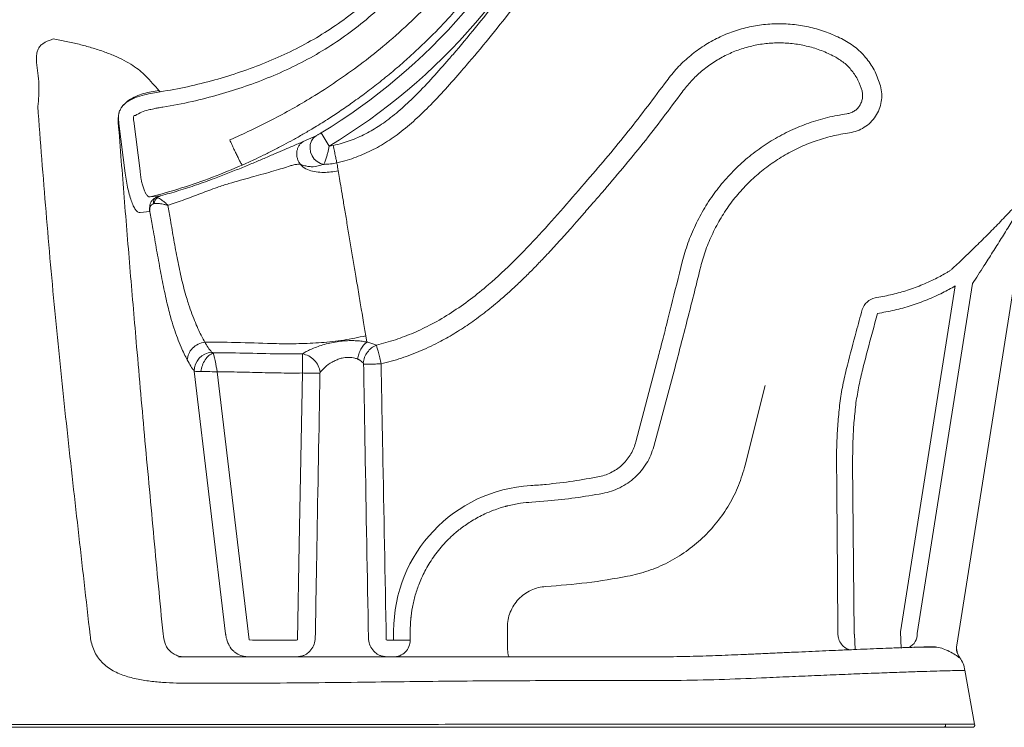
# Model space of a CAD drawing. Units: millimetres. Extents: x 0 to 297, y 0 to 210.
# Drawn here: x 238 to 270, y 31 to 53 of the extents above; entities that cross this region are included whole.
import ezdxf

# ---------------------------------------------------------------- set-up
doc = ezdxf.new("R2010")
doc.units = ezdxf.units.MM

msp = doc.modelspace()

# ---------------------------------------------------------------- linework, layer by layer
at = {"color": 7, "linetype": 'Continuous', "lineweight": 18}
for p, q in [((242.617, 51.001), (242.656, 50.958)), ((241.316, 49.979), (241.337, 49.951)), ((241.54, 48.357), (241.337, 49.951)), ((241.811, 50.022), (242.013, 48.428)), ((247.234, 49.367), (247.646, 49.555)), ((247.806, 49.646), (248.064, 49.219)), ((248.064, 49.219), (248.192, 49.242)), ((242.339, 47.595), (242.666, 47.629)), ((268.15, 33.253), (270.422, 47.597)), ((242.323, 47.131), (242.011, 47.1)), ((268.658, 44.825), (266.886, 33.632)), ((266.35, 33.683), (268.103, 44.748)), ((249.272, 42.951), (249.238, 43.153)), ((257.881, 39.766), (258.553, 42.311)), ((244.751, 33.616), (243.747, 42.022)), ((244.485, 41.996), (245.508, 33.422)), ((259.135, 42.152), (258.452, 39.612)), ((262.022, 41.564), (261.382, 39.018)), ((264.819, 39.103), (264.867, 33.624)), ((255.062, 37.871), (254.549, 37.833)), ((250.678, 34.096), (250.683, 34.146)), ((253.768, 33.398), (253.768, 33.825)), ((245.508, 33.422), (245.61, 33.42)), ((245.61, 33.42), (247.024, 33.42)), ((247.024, 33.42), (247.049, 33.424)), ((249.893, 33.424), (249.918, 33.42)), ((249.918, 33.42), (250.129, 33.42)), ((250.129, 33.42), (250.129, 33.709)), ((250.129, 33.42), (250.66, 33.42)), ((250.66, 33.709), (250.66, 33.42)), ((264.881, 33.611), (264.905, 33.115)), ((266.35, 33.683), (266.376, 33.154)), ((247.217, 32.912), (247.024, 32.878)), ((249.918, 32.878), (249.725, 32.912)), ((250.289, 32.878), (250.289, 32.878)), ((268.25, 32.853), (268.25, 32.853)), ((268.722, 30.724), (268.412, 32.458))]:
    msp.add_line(p, q, dxfattribs=at)
at = {"color": 7, "linetype": 'Continuous', "lineweight": 18, "flags": 128}
for points in [[(247.646, 49.555), (247.561, 49.483), (247.498, 49.388), (247.461, 49.276), (247.452, 49.154), (247.471, 49.031), (247.518, 48.913), (247.589, 48.809), (247.68, 48.726), (247.786, 48.668), (247.898, 48.639)], [(247.049, 33.424), (247.106, 36.476), (247.211, 41.964)], [(267.349, 33.204), (267.341, 33.204), (267.259, 33.201), (267.259, 33.201), (267.259, 33.201)]]:
    msp.add_lwpolyline(points, dxfattribs=at)
at = {"color": 7, "linetype": 'Continuous', "lineweight": 18}
for centre, radius, start, end in [((242.616, 47.429), 0.178, 134.7475, 195.0158), ((242.719, 47.359), 0.258, 124.2602, 173.5051), ((265.658, 43.819), 0.561, 102.4571, 161.849), ((244.367, 42.017), 0.62, 95.9828, 179.4845), ((254.791, 33.709), 4.662, 93.3569, 180), ((253.534, 55.134), 16.8, 273.3569, 275.0545), ((254.791, 33.709), 4.132, 171.877, 173.9269), ((266.408, 33.608), 0.478, 297.2094, 2.932), ((268.674, 33.174), 0.529, 171.0188, 217.1012), ((268.672, 33.17), 0.529, 171.0035, 216.9429)]:
    msp.add_arc(centre, radius, start, end, dxfattribs=at)
for major_axis, ratio in [((18.418, -4.848), 0.997195), ((18.9, -4.975), 0.997335)]:
    msp.add_ellipse((237.942, 65.908), major_axis=major_axis, ratio=ratio, start_param=5.513614, end_param=6.143805, dxfattribs=at)
for points, knots in [([(244.402, 51.338), (244.679, 51.421), (245.23, 51.586), (246.039, 51.888), (246.82, 52.233), (247.569, 52.628), (248.28, 53.076), (248.955, 53.578), (249.592, 54.132), (250.187, 54.732), (250.737, 55.368), (251.236, 56.038), (251.692, 56.736), (251.953, 57.22), (252.084, 57.464)], [0, 0, 0, 0, 0.0843517, 0.1680613, 0.251501, 0.3341019, 0.4162832, 0.4988189, 0.5822877, 0.6662363, 0.7495173, 0.8326048, 0.9159251, 1, 1, 1, 1]), ([(252.382, 57.177), (252.246, 56.928), (251.976, 56.435), (251.507, 55.724), (250.994, 55.041), (250.431, 54.387), (249.822, 53.767), (249.171, 53.191), (248.481, 52.669), (247.755, 52.203), (246.993, 51.793), (246.202, 51.436), (245.385, 51.125), (244.828, 50.956), (244.548, 50.871)], [0, 0, 0, 0, 0.084273, 0.166908, 0.250005, 0.333666, 0.418186, 0.502347, 0.585603, 0.668296, 0.750963, 0.833891, 0.916418, 1, 1, 1, 1]), ([(244.885, 49.419), (245.107, 49.519), (245.559, 49.724), (246.227, 50.056), (246.881, 50.409), (247.577, 50.818), (248.307, 51.288), (249.065, 51.83), (249.837, 52.441), (250.618, 53.13), (251.401, 53.908), (252.137, 54.735), (252.819, 55.599), (253.224, 56.201), (253.425, 56.501)], [0, 0, 0, 0, 0.063608, 0.129478, 0.19447, 0.257974, 0.341137, 0.423305, 0.504995, 0.602944, 0.701492, 0.800876, 0.901036, 1, 1, 1, 1]), ([(253.864, 55.831), (253.748, 55.66), (253.517, 55.318), (253.155, 54.826), (252.776, 54.34), (252.374, 53.856), (252.007, 53.443), (251.694, 53.108), (251.445, 52.852), (251.194, 52.602), (250.939, 52.358), (250.682, 52.12), (250.423, 51.888), (250.096, 51.607), (249.707, 51.287), (249.258, 50.94), (248.825, 50.625), (248.411, 50.339), (247.99, 50.063), (247.597, 49.819), (247.231, 49.604), (246.919, 49.428), (246.605, 49.257), (246.285, 49.091), (245.965, 48.932), (245.633, 48.773), (245.409, 48.672), (245.285, 48.616)], [0, 0, 0, 0, 0.056016, 0.111839, 0.165016, 0.22165, 0.280293, 0.312227, 0.343914, 0.375356, 0.406551, 0.437502, 0.468207, 0.498669, 0.551416, 0.601223, 0.648095, 0.692038, 0.733061, 0.77976, 0.812416, 0.843388, 0.872688, 0.904975, 0.936493, 0.964932, 1, 1, 1, 1]), ([(251.894, 52.002), (251.939, 52.054), (252.228, 52.388), (252.751, 53.013), (253.448, 53.889), (253.893, 54.488), (254.115, 54.787)], [0, 0, 0, 0, 0.057978, 0.371986, 0.685993, 1, 1, 1, 1]), ([(254.562, 54.461), (254.336, 54.157), (253.886, 53.551), (253.18, 52.664), (252.65, 52.031), (252.357, 51.692), (252.311, 51.64)], [0, 0, 0, 0, 0.314008, 0.628014, 0.942021, 1, 1, 1, 1]), ([(258.87, 51.312), (258.978, 51.451), (259.195, 51.727), (259.58, 52.089), (260.001, 52.407), (260.458, 52.671), (260.942, 52.88), (261.448, 53.03), (261.968, 53.119), (262.495, 53.147), (263.022, 53.112), (263.54, 53.014), (264.045, 52.86), (264.362, 52.708), (264.521, 52.633)], [0, 0, 0, 0, 0.083335, 0.166672, 0.250004, 0.333337, 0.416674, 0.499999, 0.583325, 0.666663, 0.749997, 0.833328, 0.916665, 1, 1, 1, 1]), ([(239.232, 52.651), (239.143, 52.619), (239.011, 52.572), (238.87, 52.481), (238.788, 52.397), (238.732, 52.296), (238.692, 52.135), (238.696, 51.896), (238.741, 51.567), (238.78, 51.204), (238.779, 50.837), (238.752, 50.605), (238.738, 50.493)], [0, 0, 0, 0, 0.118738, 0.177326, 0.235789, 0.295374, 0.357125, 0.487472, 0.622324, 0.754108, 0.880292, 1, 1, 1, 1]), ([(242.617, 51.001), (242.55, 51.077), (242.418, 51.228), (242.22, 51.445), (242.007, 51.638), (241.786, 51.803), (241.513, 51.964), (241.196, 52.114), (240.844, 52.252), (240.464, 52.375), (240.065, 52.481), (239.654, 52.576), (239.372, 52.626), (239.232, 52.651)], [0, 0, 0, 0, 0.125034, 0.250042, 0.33338, 0.416687, 0.499973, 0.583266, 0.666569, 0.749884, 0.833259, 0.916688, 1, 1, 1, 1]), ([(264.521, 52.633), (264.661, 52.548), (264.942, 52.38), (265.283, 52.024), (265.556, 51.613), (265.659, 51.303), (265.71, 51.147)], [0, 0, 0, 0, 0.249999, 0.499999, 0.75, 1, 1, 1, 1]), ([(264.238, 52.09), (264.101, 52.156), (263.828, 52.287), (263.392, 52.42), (262.945, 52.504), (262.491, 52.534), (262.037, 52.511), (261.589, 52.433), (261.154, 52.305), (260.736, 52.125), (260.342, 51.897), (259.978, 51.623), (259.645, 51.31), (259.458, 51.071), (259.364, 50.952)], [0, 0, 0, 0, 0.083486, 0.166416, 0.249975, 0.333452, 0.416295, 0.499683, 0.583077, 0.665944, 0.749462, 0.83295, 0.916681, 1, 1, 1, 1]), ([(248.192, 49.242), (248.291, 49.266), (248.562, 49.33), (248.991, 49.491), (249.467, 49.736), (249.939, 50.05), (250.402, 50.429), (250.891, 50.896), (251.387, 51.423), (251.725, 51.809), (251.894, 52.002)], [0, 0, 0, 0, 0.064446, 0.177707, 0.291467, 0.404945, 0.538779, 0.672707, 0.83633, 1, 1, 1, 1]), ([(265.119, 50.99), (265.081, 51.105), (265.005, 51.335), (264.803, 51.639), (264.55, 51.902), (264.342, 52.027), (264.238, 52.09)], [0, 0, 0, 0, 0.249904, 0.499922, 0.749596, 1, 1, 1, 1]), ([(252.311, 51.64), (252.138, 51.442), (251.792, 51.046), (251.279, 50.498), (250.765, 50.007), (250.264, 49.594), (249.744, 49.248), (249.212, 48.971), (248.728, 48.791), (248.424, 48.713), (248.312, 48.689), (248.312, 48.689)], [0, 0, 0, 0, 0.155789, 0.311536, 0.444355, 0.577087, 0.695368, 0.813953, 0.932032, 0.999999, 1, 1, 1, 1]), ([(242.656, 50.958), (242.95, 51.009), (243.537, 51.111), (244.114, 51.262), (244.402, 51.338)], [0, 0, 0, 0, 0.500836, 1, 1, 1, 1]), ([(256.338, 48.139), (256.777, 48.654), (257.654, 49.685), (258.465, 50.77), (258.87, 51.312)], [0, 0, 0, 0, 0.5, 1, 1, 1, 1]), ([(265.71, 51.147), (265.727, 51.064), (265.761, 50.898), (265.744, 50.643), (265.677, 50.397), (265.559, 50.171), (265.397, 49.975), (265.197, 49.817), (264.968, 49.701), (264.803, 49.667), (264.72, 49.651)], [0, 0, 0, 0, 0.124999, 0.249999, 0.375, 0.500006, 0.625, 0.749993, 0.875, 1, 1, 1, 1]), ([(241.464, 50.517), (241.489, 50.542), (241.531, 50.585), (241.596, 50.634), (241.649, 50.669), (241.735, 50.719), (241.9, 50.794), (242.141, 50.865), (242.407, 50.919), (242.575, 50.946), (242.656, 50.958)], [0, 0, 0, 0, 0.082111, 0.139103, 0.186848, 0.229378, 0.371064, 0.604041, 0.811238, 1, 1, 1, 1]), ([(241.465, 50.517), (241.471, 50.524), (241.527, 50.59), (241.66, 50.701), (241.879, 50.819), (242.121, 50.905), (242.369, 50.963), (242.535, 50.988), (242.617, 51.001)], [0, 0, 0, 0, 0.02155, 0.203388, 0.402879, 0.60832, 0.808431, 1, 1, 1, 1]), ([(244.548, 50.871), (244.259, 50.793), (243.664, 50.635), (243.059, 50.526), (242.747, 50.471)], [0, 0, 0, 0, 0.485963, 1, 1, 1, 1]), ([(264.634, 50.256), (264.675, 50.265), (264.756, 50.281), (264.868, 50.338), (264.966, 50.415), (265.045, 50.511), (265.103, 50.622), (265.135, 50.742), (265.144, 50.868), (265.128, 50.949), (265.119, 50.99)], [0, 0, 0, 0, 0.125188, 0.25025, 0.375115, 0.500065, 0.624751, 0.749841, 0.874918, 1, 1, 1, 1]), ([(238.738, 50.493), (238.824, 49.368), (238.996, 47.119), (239.296, 43.738), (239.648, 40.353), (240.031, 36.965), (240.286, 34.703), (240.414, 33.571)], [0, 0, 0, 0, 0.200001, 0.4, 0.599998, 0.8, 1, 1, 1, 1]), ([(241.333, 50.253), (241.334, 50.26), (241.337, 50.273), (241.342, 50.294), (241.357, 50.348), (241.384, 50.405), (241.426, 50.471), (241.449, 50.498), (241.465, 50.517)], [0, 0, 0, 0, 0.074234, 0.128438, 0.221569, 0.639737, 0.756967, 1, 1, 1, 1]), ([(242.747, 50.471), (242.692, 50.461), (242.621, 50.449), (242.546, 50.436), (242.502, 50.428), (242.444, 50.416), (242.365, 50.4), (242.234, 50.368), (242.061, 50.318), (241.93, 50.242), (241.867, 50.205)], [0, 0, 0, 0, 0.181639, 0.232495, 0.247933, 0.326022, 0.422689, 0.510648, 0.760972, 1, 1, 1, 1]), ([(241.316, 49.979), (241.314, 50.043), (241.311, 50.134), (241.328, 50.226), (241.333, 50.253)], [0, 0, 0, 0, 0.713139, 1, 1, 1, 1]), ([(241.337, 49.951), (241.333, 49.984), (241.324, 50.056), (241.32, 50.158), (241.329, 50.225), (241.333, 50.253)], [0, 0, 0, 0, 0.331072, 0.721244, 1, 1, 1, 1]), ([(241.823, 50.2), (241.821, 50.197), (241.815, 50.19), (241.808, 50.169), (241.8, 50.113), (241.806, 50.061), (241.811, 50.022)], [0, 0, 0, 0, 0.066346, 0.145709, 0.354015, 1, 1, 1, 1]), ([(241.867, 50.205), (241.865, 50.204), (241.862, 50.203), (241.857, 50.203), (241.85, 50.204), (241.843, 50.206), (241.835, 50.207), (241.829, 50.204), (241.825, 50.201), (241.824, 50.2)], [0, 0, 0, 0, 0.1137382, 0.215351, 0.3092647, 0.5566557, 0.7066553, 0.84517, 1, 1, 1, 1]), ([(259.364, 45.516), (259.421, 45.717), (259.534, 46.12), (259.778, 46.698), (260.075, 47.251), (260.425, 47.772), (260.824, 48.255), (261.268, 48.696), (261.754, 49.092), (262.276, 49.438), (262.83, 49.731), (263.412, 49.968), (264.014, 50.151), (264.427, 50.221), (264.634, 50.256)], [0, 0, 0, 0, 0.083498, 0.166613, 0.250167, 0.333547, 0.416501, 0.499842, 0.583117, 0.666016, 0.749353, 0.833063, 0.916337, 1, 1, 1, 1]), ([(242.748, 33.616), (242.699, 34.127), (242.601, 35.148), (242.456, 36.687), (242.313, 38.235), (242.172, 39.772), (242.035, 41.297), (241.912, 42.702), (241.8, 44.005), (241.699, 45.198), (241.601, 46.39), (241.505, 47.573), (241.41, 48.771), (241.348, 49.57), (241.316, 49.979)], [0, 0, 0, 0, 0.093369, 0.186694, 0.281308, 0.376428, 0.468097, 0.560494, 0.634005, 0.707052, 0.779494, 0.852937, 0.924688, 1, 1, 1, 1]), ([(247.646, 49.555), (247.648, 49.556), (247.656, 49.56), (247.67, 49.567), (247.692, 49.579), (247.734, 49.603), (247.776, 49.628), (247.806, 49.646)], [0, 0, 0, 0, 0.063386, 0.245301, 0.27733, 0.487143, 1, 1, 1, 1]), ([(264.72, 49.651), (264.533, 49.619), (264.161, 49.555), (263.618, 49.391), (263.093, 49.177), (262.592, 48.912), (262.119, 48.599), (261.679, 48.242), (261.277, 47.842), (260.916, 47.405), (260.599, 46.934), (260.332, 46.435), (260.111, 45.912), (260.009, 45.548), (259.957, 45.367)], [0, 0, 0, 0, 0.083333, 0.166669, 0.250002, 0.333335, 0.41667, 0.5, 0.58333, 0.666665, 0.749998, 0.83333, 0.916665, 1, 1, 1, 1]), ([(242.666, 47.629), (242.86, 47.684), (243.247, 47.793), (243.82, 47.981), (244.349, 48.17), (244.829, 48.353), (245.251, 48.522), (245.639, 48.684), (246.009, 48.841), (246.348, 48.988), (246.651, 49.119), (246.944, 49.244), (247.126, 49.321), (247.234, 49.367)], [0, 0, 0, 0, 0.098268, 0.196535, 0.294458, 0.370546, 0.446497, 0.522674, 0.598938, 0.688214, 0.778063, 0.867716, 1, 1, 1, 1]), ([(244.885, 49.419), (244.907, 49.37), (244.952, 49.269), (245.02, 49.121), (245.087, 48.979), (245.149, 48.853), (245.202, 48.749), (245.243, 48.674), (245.272, 48.628), (245.281, 48.62), (245.285, 48.616)], [0, 0, 0, 0, 0.117193, 0.240831, 0.369172, 0.5, 0.630828, 0.759169, 0.882807, 1, 1, 1, 1]), ([(248.064, 49.219), (248.05, 49.148), (248.028, 49.038), (247.987, 48.888), (247.945, 48.758), (247.913, 48.673), (247.901, 48.646), (247.898, 48.639)], [0, 0, 0, 0, 0.266293, 0.416326, 0.630291, 0.903084, 1, 1, 1, 1]), ([(248.192, 49.242), (248.206, 49.179), (248.233, 49.053), (248.27, 48.885), (248.298, 48.752), (248.307, 48.71), (248.312, 48.689)], [0, 0, 0, 0, 0.25, 0.5, 0.75, 1, 1, 1, 1]), ([(245.285, 48.616), (244.967, 48.482), (244.33, 48.213), (243.346, 47.871), (242.676, 47.687), (242.34, 47.595)], [0, 0, 0, 0, 0.3318346, 0.6651667, 1, 1, 1, 1]), ([(247.143, 48.639), (247.092, 48.64), (246.99, 48.642), (246.873, 48.608), (246.724, 48.556), (246.515, 48.492), (246.227, 48.408), (245.91, 48.319), (245.574, 48.225), (245.23, 48.131), (244.859, 48.027), (244.429, 47.885), (243.953, 47.705), (243.433, 47.507), (243.083, 47.387), (242.907, 47.327)], [0, 0, 0, 0, 0.0490818, 0.0985772, 0.1480993, 0.236539, 0.3251756, 0.4132917, 0.4850971, 0.5568257, 0.628537, 0.7003073, 0.7999214, 0.8999573, 1, 1, 1, 1]), ([(248.355, 48.432), (248.278, 48.419), (248.123, 48.392), (247.887, 48.377), (247.651, 48.391), (247.419, 48.437), (247.246, 48.531), (247.167, 48.614), (247.143, 48.639)], [0, 0, 0, 0, 0.1836553, 0.3672396, 0.5508067, 0.7340815, 0.9168988, 1, 1, 1, 1]), ([(247.216, 48.616), (247.216, 48.616), (247.199, 48.625), (247.174, 48.634), (247.151, 48.638), (247.143, 48.639), (247.143, 48.639)], [0, 0, 0, 0, 0.000046, 0.605813, 0.999954, 1, 1, 1, 1]), ([(247.491, 48.562), (247.491, 48.562), (247.441, 48.566), (247.348, 48.578), (247.26, 48.601), (247.216, 48.616), (247.216, 48.616)], [0, 0, 0, 0, 0.0000143, 0.4963527, 0.999986, 1, 1, 1, 1]), ([(247.764, 48.601), (247.764, 48.601), (247.704, 48.583), (247.615, 48.562), (247.514, 48.56), (247.491, 48.562), (247.491, 48.562)], [0, 0, 0, 0, 0.000013, 0.786427, 0.999987, 1, 1, 1, 1]), ([(247.898, 48.639), (247.853, 48.626), (247.808, 48.614), (247.764, 48.601), (247.764, 48.601)], [0, 0, 0, 0, 0.999977, 1, 1, 1, 1]), ([(248.312, 48.689), (248.244, 48.675), (248.107, 48.647), (247.968, 48.641), (247.898, 48.639)], [0, 0, 0, 0, 0.497393, 1, 1, 1, 1]), ([(248.355, 48.432), (248.342, 48.512), (248.325, 48.613), (248.314, 48.676), (248.312, 48.689)], [0, 0, 0, 0, 0.795598, 1, 1, 1, 1]), ([(242.011, 47.1), (241.99, 47.1), (241.949, 47.1), (241.882, 47.165), (241.813, 47.273), (241.745, 47.429), (241.681, 47.622), (241.624, 47.848), (241.575, 48.096), (241.551, 48.27), (241.54, 48.357)], [0, 0, 0, 0, 0.124772, 0.248848, 0.374335, 0.498874, 0.624543, 0.749558, 0.874724, 1, 1, 1, 1]), ([(242.013, 48.428), (242.017, 48.39), (242.025, 48.313), (242.042, 48.201), (242.066, 48.077), (242.099, 47.946), (242.142, 47.818), (242.189, 47.716), (242.239, 47.642), (242.29, 47.598), (242.322, 47.596), (242.339, 47.595)], [0, 0, 0, 0, 0.083649, 0.166499, 0.249853, 0.373645, 0.498211, 0.622383, 0.747656, 0.873296, 1, 1, 1, 1]), ([(248.918, 45.064), (248.891, 45.228), (248.836, 45.557), (248.751, 46.065), (248.666, 46.571), (248.598, 46.981), (248.546, 47.287), (248.499, 47.573), (248.446, 47.889), (248.394, 48.199), (248.368, 48.354), (248.355, 48.432)], [0, 0, 0, 0, 0.125046, 0.250069, 0.3750368, 0.4999602, 0.5625032, 0.6250297, 0.7499486, 0.874923, 1, 1, 1, 1]), ([(249.576, 42.853), (249.78, 42.908), (250.186, 43.016), (250.777, 43.245), (251.379, 43.533), (251.986, 43.891), (252.592, 44.318), (253.268, 44.867), (254.005, 45.555), (254.797, 46.386), (255.571, 47.254), (256.081, 47.843), (256.338, 48.139)], [0, 0, 0, 0, 0.0724, 0.14455, 0.217148, 0.30155, 0.386222, 0.471328, 0.600674, 0.732234, 0.865484, 1, 1, 1, 1]), ([(242.49, 47.556), (242.501, 47.562), (242.532, 47.582), (242.573, 47.6), (242.611, 47.613), (242.631, 47.619), (242.645, 47.623), (242.653, 47.625), (242.66, 47.627), (242.664, 47.628), (242.666, 47.629)], [0, 0, 0, 0, 0.197638, 0.582686, 0.724309, 0.829299, 0.900937, 0.945752, 0.96198, 1, 1, 1, 1]), ([(242.666, 47.629), (242.663, 47.628), (242.66, 47.627), (242.655, 47.626), (242.651, 47.625), (242.644, 47.622), (242.63, 47.618), (242.618, 47.613), (242.599, 47.603), (242.584, 47.591), (242.576, 47.577), (242.574, 47.573)], [0, 0, 0, 0, 0.048599, 0.056004, 0.085657, 0.109983, 0.207629, 0.379245, 0.442342, 0.816735, 1, 1, 1, 1]), ([(256.8, 47.737), (256.706, 47.629), (256.538, 47.436), (256.315, 47.18), (256.15, 46.991), (255.988, 46.805), (255.752, 46.538), (255.424, 46.171), (255.069, 45.785), (254.75, 45.451), (254.461, 45.156), (254.168, 44.87), (253.867, 44.589), (253.509, 44.271), (253.091, 43.927), (252.608, 43.57), (252.125, 43.253), (251.599, 42.951), (251.02, 42.674), (250.382, 42.428), (249.945, 42.313), (249.726, 42.255)], [0, 0, 0, 0, 0.04705, 0.08432, 0.111811, 0.129855, 0.165445, 0.229182, 0.291907, 0.338101, 0.381329, 0.427689, 0.473173, 0.516736, 0.585388, 0.651267, 0.714562, 0.775486, 0.851005, 0.925663, 1, 1, 1, 1]), ([(268.018, 45.308), (268.1, 45.385), (268.267, 45.541), (268.572, 45.833), (268.926, 46.176), (269.315, 46.566), (269.634, 46.894), (269.877, 47.152), (270.063, 47.352), (270.211, 47.514), (270.321, 47.633), (270.4, 47.715), (270.459, 47.769), (270.476, 47.772), (270.477, 47.762), (270.476, 47.759), (270.476, 47.758)], [0, 0, 0, 0, 0.093165, 0.188675, 0.323915, 0.462342, 0.598195, 0.668302, 0.738356, 0.818248, 0.857187, 0.897018, 0.946619, 0.987739, 0.995943, 1, 1, 1, 1]), ([(270.422, 47.597), (270.422, 47.598), (270.424, 47.607), (270.421, 47.613), (270.405, 47.6), (270.383, 47.57), (270.348, 47.518), (270.307, 47.454), (270.225, 47.32), (270.075, 47.072), (269.851, 46.705), (269.578, 46.266), (269.3, 45.826), (269.052, 45.438), (268.836, 45.101), (268.718, 44.917), (268.658, 44.825)], [0, 0, 0, 0, 0.003226, 0.025991, 0.041822, 0.07499, 0.083085, 0.11955, 0.156162, 0.235651, 0.378655, 0.521962, 0.664873, 0.807727, 0.903937, 1, 1, 1, 1]), ([(242.323, 47.131), (242.323, 47.131), (242.322, 47.132), (242.321, 47.138), (242.318, 47.161), (242.313, 47.244), (242.325, 47.352), (242.378, 47.465), (242.437, 47.523), (242.475, 47.547), (242.49, 47.556)], [0, 0, 0, 0, 0.000946, 0.007619, 0.034387, 0.142183, 0.511121, 0.717407, 0.889827, 1, 1, 1, 1]), ([(242.443, 47.383), (242.412, 47.365), (242.367, 47.34), (242.335, 47.273), (242.323, 47.226), (242.32, 47.189), (242.32, 47.169), (242.32, 47.156), (242.321, 47.148), (242.321, 47.142), (242.322, 47.138), (242.322, 47.135), (242.322, 47.133), (242.322, 47.132), (242.323, 47.131), (242.323, 47.131), (242.323, 47.131)], [0, 0, 0, 0, 0.383021, 0.566959, 0.762675, 0.854792, 0.906045, 0.936976, 0.956759, 0.969947, 0.983139, 0.989732, 0.995578, 0.99852, 0.999996, 1, 1, 1, 1]), ([(242.463, 47.389), (242.461, 47.388), (242.455, 47.388), (242.448, 47.385), (242.443, 47.383)], [0, 0, 0, 0, 0.235882, 1, 1, 1, 1]), ([(242.907, 47.327), (242.907, 47.327), (242.906, 47.328), (242.903, 47.328), (242.897, 47.33), (242.886, 47.333), (242.861, 47.34), (242.827, 47.348), (242.747, 47.367), (242.616, 47.391), (242.517, 47.389), (242.463, 47.389)], [0, 0, 0, 0, 0.002821, 0.008109, 0.017382, 0.037264, 0.079976, 0.172671, 0.247676, 0.589053, 1, 1, 1, 1]), ([(242.49, 47.556), (242.51, 47.563), (242.537, 47.573), (242.567, 47.573), (242.574, 47.573)], [0, 0, 0, 0, 0.759084, 1, 1, 1, 1]), ([(242.574, 47.573), (242.614, 47.553), (242.682, 47.519), (242.781, 47.441), (242.84, 47.389), (242.871, 47.361), (242.888, 47.346), (242.897, 47.337), (242.901, 47.333), (242.904, 47.33), (242.905, 47.329), (242.906, 47.328), (242.907, 47.328), (242.907, 47.327), (242.907, 47.327)], [0, 0, 0, 0, 0.4134474, 0.6985161, 0.838198, 0.9121872, 0.9521859, 0.9739385, 0.9857902, 0.9922514, 0.9957745, 0.9968461, 0.997411, 1, 1, 1, 1]), ([(242.907, 47.327), (242.933, 47.172), (242.993, 46.806), (243.094, 46.221), (243.209, 45.583), (243.34, 44.959), (243.462, 44.485), (243.579, 44.12), (243.675, 43.848), (243.784, 43.57), (243.92, 43.256), (244.021, 43.071), (244.085, 42.953)], [0, 0, 0, 0, 0.092312, 0.217776, 0.343609, 0.468631, 0.592985, 0.641767, 0.716862, 0.792251, 0.867474, 1, 1, 1, 1]), ([(243.525, 42.38), (243.492, 42.444), (243.424, 42.573), (243.317, 42.805), (243.206, 43.08), (243.093, 43.406), (242.996, 43.727), (242.889, 44.137), (242.775, 44.648), (242.648, 45.308), (242.529, 45.98), (242.424, 46.594), (242.353, 46.973), (242.323, 47.131)], [0, 0, 0, 0, 0.067458, 0.134897, 0.215013, 0.295314, 0.375305, 0.428157, 0.548652, 0.669739, 0.791546, 0.913029, 1, 1, 1, 1]), ([(258.553, 42.311), (258.572, 42.383), (258.613, 42.541), (258.679, 42.796), (258.754, 43.088), (258.838, 43.418), (258.925, 43.761), (259.101, 44.464), (259.246, 45.045), (259.364, 45.516)], [0, 0, 0, 0, 0.068074, 0.147742, 0.239005, 0.341865, 0.456321, 0.560008, 1, 1, 1, 1]), ([(249.238, 43.153), (249.225, 43.228), (249.2, 43.379), (249.155, 43.647), (249.109, 43.926), (249.061, 44.21), (249.015, 44.483), (248.968, 44.768), (248.935, 44.965), (248.918, 45.064)], [0, 0, 0, 0, 0.166699, 0.333345, 0.499957, 0.624948, 0.749956, 0.87497, 1, 1, 1, 1]), ([(259.957, 45.367), (259.824, 44.831), (259.556, 43.758), (259.276, 42.688), (259.135, 42.152)], [0, 0, 0, 0, 0.498748, 1, 1, 1, 1]), ([(265.537, 44.367), (265.702, 44.396), (266.033, 44.454), (266.524, 44.59), (267.006, 44.763), (267.451, 44.961), (267.725, 45.114), (267.849, 45.183)], [0, 0, 0, 0, 0.204308, 0.408618, 0.617972, 0.827325, 1, 1, 1, 1]), ([(267.849, 45.183), (267.878, 45.202), (267.941, 45.24), (267.992, 45.285), (268.018, 45.308)], [0, 0, 0, 0, 0.470807, 1, 1, 1, 1]), ([(268.103, 44.748), (267.969, 44.674), (267.677, 44.511), (267.207, 44.301), (266.692, 44.115), (266.16, 43.965), (265.795, 43.901), (265.613, 43.869)], [0, 0, 0, 0, 0.172719, 0.377021, 0.581322, 0.790662, 1, 1, 1, 1]), ([(264.421, 41.075), (264.421, 41.075), (264.445, 41.267), (264.514, 41.648), (264.691, 42.383), (264.903, 43.163), (265.061, 43.757), (265.125, 43.994)], [0, 0, 0, 0, 0.000002, 0.192998, 0.386182, 0.754919, 1, 1, 1, 1]), ([(265.613, 43.869), (265.506, 43.473), (265.346, 42.881), (265.146, 42.11), (265.013, 41.556), (264.955, 41.194), (264.926, 41.013)], [0, 0, 0, 0, 0.419082, 0.625884, 0.81273, 1, 1, 1, 1]), ([(249.238, 43.153), (249.003, 43.104), (248.533, 43.005), (247.815, 42.929), (247.096, 42.896), (246.234, 42.9), (245.231, 42.945), (244.467, 42.95), (244.085, 42.953)], [0, 0, 0, 0, 0.139235, 0.27848, 0.417737, 0.557007, 0.778508, 1, 1, 1, 1]), ([(244.085, 42.953), (244.085, 42.953), (244.12, 42.892), (244.19, 42.774), (244.265, 42.68), (244.303, 42.634)], [0, 0, 0, 0, 0.000007, 0.498681, 1, 1, 1, 1]), ([(247.211, 42.575), (247.249, 42.599), (247.324, 42.646), (247.478, 42.721), (247.657, 42.795), (247.861, 42.864), (248.084, 42.922), (248.313, 42.966), (248.539, 42.993), (248.75, 43.003), (248.946, 42.997), (249.121, 42.98), (249.223, 42.961), (249.272, 42.951)], [0, 0, 0, 0, 0.0939835, 0.1880253, 0.2852458, 0.3824392, 0.4805021, 0.5785243, 0.6685141, 0.7584819, 0.8408108, 0.9231535, 1, 1, 1, 1]), ([(249.272, 42.951), (249.272, 42.951), (249.291, 42.947), (249.36, 42.931), (249.471, 42.899), (249.541, 42.869), (249.576, 42.853)], [0, 0, 0, 0, 0.000002, 0.153143, 0.571028, 1, 1, 1, 1]), ([(243.962, 42.012), (243.975, 42.078), (243.999, 42.211), (244.092, 42.392), (244.214, 42.537), (244.307, 42.584), (244.354, 42.608)], [0, 0, 0, 0, 0.2499924, 0.4999899, 0.7499924, 1, 1, 1, 1]), ([(244.303, 42.634), (244.31, 42.627), (244.322, 42.617), (244.345, 42.611), (244.354, 42.608)], [0, 0, 0, 0, 0.612335, 1, 1, 1, 1]), ([(244.354, 42.608), (244.732, 42.607), (245.478, 42.606), (246.43, 42.57), (247.004, 42.574), (247.211, 42.575)], [0, 0, 0, 0, 0.397167, 0.782534, 1, 1, 1, 1]), ([(244.354, 42.608), (244.354, 42.608), (244.362, 42.583), (244.375, 42.534), (244.402, 42.417), (244.428, 42.292), (244.459, 42.132), (244.476, 42.041), (244.485, 41.996), (244.485, 41.996)], [0, 0, 0, 0, 0.000006, 0.275986, 0.363085, 0.65596, 0.832294, 0.998081, 1, 1, 1, 1]), ([(247.211, 41.964), (247.211, 41.964), (247.21, 42.032), (247.208, 42.168), (247.207, 42.351), (247.208, 42.493), (247.21, 42.554), (247.211, 42.575), (247.211, 42.575)], [0, 0, 0, 0, 0.000006, 0.25627, 0.506651, 0.760179, 0.999994, 1, 1, 1, 1]), ([(249.576, 42.853), (249.576, 42.853), (249.576, 42.853), (249.584, 42.83), (249.602, 42.767), (249.639, 42.627), (249.682, 42.451), (249.712, 42.32), (249.726, 42.255), (249.726, 42.255)], [0, 0, 0, 0, 0.000006, 0.00591, 0.249821, 0.494791, 0.749135, 0.999994, 1, 1, 1, 1]), ([(243.747, 42.022), (243.71, 42.074), (243.636, 42.179), (243.562, 42.313), (243.525, 42.38)], [0, 0, 0, 0, 0.498434, 1, 1, 1, 1]), ([(248.979, 42.406), (248.95, 42.417), (248.863, 42.451), (248.69, 42.474), (248.525, 42.453), (248.393, 42.418), (248.284, 42.378), (248.11, 42.29), (247.919, 42.151), (247.824, 42.041), (247.777, 41.985)], [0, 0, 0, 0, 0.0751913, 0.2288725, 0.3617387, 0.3966392, 0.4931157, 0.5897697, 0.7940069, 1, 1, 1, 1]), ([(249.158, 42.286), (249.115, 42.323), (249.065, 42.367), (248.99, 42.401), (248.979, 42.406)], [0, 0, 0, 0, 0.8528209, 1, 1, 1, 1]), ([(249.167, 42.244), (249.167, 42.249), (249.166, 42.258), (249.165, 42.27), (249.162, 42.279), (249.16, 42.284), (249.159, 42.285), (249.158, 42.286), (249.158, 42.286)], [0, 0, 0, 0, 0.297833, 0.57284, 0.801585, 0.958333, 0.995612, 1, 1, 1, 1]), ([(249.322, 33.48), (249.286, 35.501), (249.234, 38.423), (249.183, 41.344), (249.167, 42.244)], [0, 0, 0, 0, 0.6919471, 1, 1, 1, 1]), ([(249.726, 42.255), (249.744, 41.339), (249.8, 38.395), (249.855, 35.452), (249.893, 33.424)], [0, 0, 0, 0, 0.311103, 1, 1, 1, 1]), ([(243.964, 42.012), (243.925, 42.012), (243.825, 42.011), (243.777, 42.018), (243.747, 42.022)], [0, 0, 0, 0, 0.381105, 1, 1, 1, 1]), ([(244.485, 41.996), (244.484, 41.996), (244.451, 41.998), (244.327, 42.003), (244.138, 42.012), (244.015, 42.012), (243.962, 42.012)], [0, 0, 0, 0, 0.002791, 0.174137, 0.651628, 1, 1, 1, 1]), ([(247.211, 41.964), (247.078, 41.963), (246.821, 41.961), (246.423, 41.965), (246.023, 41.974), (245.617, 41.983), (245.218, 41.994), (244.841, 41.999), (244.597, 41.997), (244.485, 41.996)], [0, 0, 0, 0, 0.145479, 0.283347, 0.437625, 0.585564, 0.730958, 0.876379, 1, 1, 1, 1]), ([(247.771, 41.954), (247.738, 40.106), (247.688, 37.282), (247.638, 34.457), (247.62, 33.48)], [0, 0, 0, 0, 0.653976, 1, 1, 1, 1]), ([(247.777, 41.985), (247.776, 41.984), (247.774, 41.981), (247.772, 41.973), (247.771, 41.964), (247.771, 41.957), (247.771, 41.954)], [0, 0, 0, 0, 0.1975912, 0.440109, 0.7088726, 1, 1, 1, 1]), ([(264.305, 39.097), (264.305, 39.097), (264.303, 39.363), (264.312, 39.826), (264.354, 40.486), (264.398, 40.879), (264.421, 41.075)], [0, 0, 0, 0, 0.000003, 0.401612, 0.700843, 1, 1, 1, 1]), ([(264.926, 41.013), (264.905, 40.823), (264.863, 40.444), (264.823, 39.806), (264.82, 39.359), (264.819, 39.103)], [0, 0, 0, 0, 0.2992501, 0.5985006, 1, 1, 1, 1]), ([(256.719, 38.65), (256.789, 38.668), (256.928, 38.704), (257.124, 38.793), (257.306, 38.907), (257.469, 39.044), (257.612, 39.201), (257.729, 39.377), (257.823, 39.565), (257.862, 39.699), (257.881, 39.766)], [0, 0, 0, 0, 0.126864, 0.253701, 0.379501, 0.504924, 0.629584, 0.75375, 0.87721, 1, 1, 1, 1]), ([(258.452, 39.612), (258.423, 39.518), (258.365, 39.331), (258.227, 39.07), (258.057, 38.831), (257.855, 38.618), (257.626, 38.437), (257.374, 38.289), (257.104, 38.175), (256.914, 38.132), (256.818, 38.11)], [0, 0, 0, 0, 0.125887, 0.251067, 0.376688, 0.501112, 0.625903, 0.750433, 0.875027, 1, 1, 1, 1]), ([(264.346, 33.62), (264.344, 33.918), (264.337, 34.98), (264.325, 36.806), (264.312, 38.334), (264.305, 39.097)], [0, 0, 0, 0, 0.163511, 0.581756, 1, 1, 1, 1]), ([(261.382, 39.018), (261.318, 38.799), (261.188, 38.36), (260.878, 37.746), (260.491, 37.18), (260.026, 36.675), (259.496, 36.241), (258.909, 35.888), (258.28, 35.615), (257.836, 35.511), (257.614, 35.459)], [0, 0, 0, 0, 0.124998, 0.249998, 0.374997, 0.499998, 0.624997, 0.749999, 0.875, 1, 1, 1, 1]), ([(255.015, 38.399), (255.3, 38.431), (255.871, 38.494), (256.437, 38.598), (256.719, 38.65)], [0, 0, 0, 0, 0.499802, 1, 1, 1, 1]), ([(254.549, 37.833), (254.428, 37.823), (254.169, 37.801), (253.909, 37.747), (253.763, 37.71), (253.744, 37.705), (253.721, 37.699), (253.652, 37.681), (253.518, 37.641), (253.301, 37.565), (253.064, 37.465), (252.835, 37.35), (252.639, 37.238), (252.459, 37.121), (252.296, 37.004), (252.148, 36.886), (252.015, 36.77), (251.896, 36.658), (251.758, 36.517), (251.603, 36.341), (251.437, 36.125), (251.289, 35.906), (251.16, 35.684), (251.047, 35.462), (250.929, 35.189), (250.816, 34.86), (250.725, 34.475), (250.67, 34.091), (250.663, 33.835), (250.66, 33.709)], [0, 0, 0, 0, 0.058245, 0.124825, 0.127292, 0.13047, 0.134359, 0.13896, 0.164477, 0.201373, 0.249645, 0.287902, 0.324147, 0.358381, 0.390604, 0.420815, 0.449015, 0.475203, 0.49938, 0.544153, 0.587689, 0.629989, 0.671052, 0.710879, 0.749469, 0.814038, 0.877316, 0.939303, 1, 1, 1, 1]), ([(256.818, 38.11), (256.527, 38.06), (255.944, 37.959), (255.356, 37.9), (255.061, 37.871)], [0, 0, 0, 0, 0.50014, 1, 1, 1, 1]), ([(255.002, 35.134), (255.44, 35.167), (256.316, 35.232), (257.182, 35.384), (257.614, 35.459)], [0, 0, 0, 0, 0.499951, 1, 1, 1, 1]), ([(253.768, 33.825), (253.773, 33.908), (253.782, 34.074), (253.854, 34.313), (253.967, 34.535), (254.121, 34.731), (254.308, 34.895), (254.522, 35.02), (254.756, 35.106), (254.92, 35.124), (255.002, 35.134)], [0, 0, 0, 0, 0.124997, 0.249994, 0.374993, 0.499994, 0.624995, 0.749997, 0.874999, 1, 1, 1, 1]), ([(240.414, 33.571), (240.424, 33.497), (240.446, 33.349), (240.513, 33.133), (240.615, 32.931), (240.749, 32.749), (240.912, 32.592), (241.099, 32.464), (241.3, 32.361), (241.581, 32.251), (241.947, 32.159), (242.393, 32.093), (242.843, 32.055), (243.144, 32.044), (243.294, 32.038)], [0, 0, 0, 0, 0.062477, 0.12499, 0.187436, 0.249899, 0.312266, 0.374729, 0.437323, 0.49978, 0.624793, 0.749951, 0.874921, 1, 1, 1, 1]), ([(243.553, 32.878), (243.451, 32.881), (243.297, 32.884), (243.106, 32.96), (242.98, 33.049), (242.879, 33.168), (242.784, 33.355), (242.763, 33.511), (242.748, 33.616)], [0, 0, 0, 0, 0.249893, 0.374981, 0.499979, 0.624975, 0.750066, 1, 1, 1, 1]), ([(245.473, 32.882), (245.423, 32.887), (245.345, 32.895), (245.196, 32.936), (245.09, 32.992), (244.963, 33.099), (244.899, 33.182), (244.854, 33.268), (244.824, 33.328), (244.794, 33.411), (244.772, 33.497), (244.763, 33.546), (244.758, 33.569), (244.756, 33.582), (244.754, 33.594), (244.753, 33.599), (244.752, 33.604), (244.752, 33.608), (244.751, 33.612), (244.751, 33.616)], [0, 0, 0, 0, 0.133728, 0.206522, 0.40644, 0.44455, 0.64356, 0.677827, 0.70138, 0.822386, 0.910719, 0.942679, 0.956268, 0.974584, 0.978521, 0.988331, 0.989387, 0.990637, 1, 1, 1, 1]), ([(247.217, 32.912), (247.231, 32.918), (247.299, 32.944), (247.422, 33.025), (247.549, 33.183), (247.607, 33.348), (247.619, 33.448), (247.62, 33.48), (247.62, 33.48)], [0, 0, 0, 0, 0.061775, 0.306029, 0.595064, 0.873383, 0.998064, 1, 1, 1, 1]), ([(249.322, 33.48), (249.322, 33.48), (249.324, 33.448), (249.335, 33.348), (249.394, 33.183), (249.521, 33.025), (249.643, 32.944), (249.711, 32.918), (249.725, 32.912)], [0, 0, 0, 0, 0.0019361, 0.1266167, 0.4049358, 0.6939713, 0.9382247, 1, 1, 1, 1]), ([(264.719, 33.109), (264.665, 33.131), (264.554, 33.178), (264.43, 33.315), (264.358, 33.469), (264.35, 33.575), (264.346, 33.62)], [0, 0, 0, 0, 0.260668, 0.532942, 0.802626, 1, 1, 1, 1]), ([(264.867, 33.624), (264.867, 33.623), (264.867, 33.62), (264.869, 33.616), (264.872, 33.613), (264.876, 33.611), (264.879, 33.611), (264.881, 33.611)], [0, 0, 0, 0, 0.15257, 0.361515, 0.573464, 0.786754, 1, 1, 1, 1]), ([(266.098, 33.165), (266.083, 33.164), (265.96, 33.159), (265.689, 33.149), (265.288, 33.133), (264.846, 33.114), (264.401, 33.095), (263.957, 33.076), (263.528, 33.057), (263.084, 33.037), (262.632, 33.017), (262.172, 32.996), (261.711, 32.976), (261.4, 32.962), (261.244, 32.954)], [0, 0, 0, 0, 0.013591, 0.112432, 0.210906, 0.308138, 0.408256, 0.49097, 0.575974, 0.659613, 0.745488, 0.830922, 0.91546, 1, 1, 1, 1]), ([(266.72, 33.187), (266.596, 33.183), (266.419, 33.177), (266.191, 33.168), (266.122, 33.166)], [0, 0, 0, 0, 0.699925, 1, 1, 1, 1]), ([(266.657, 33.185), (266.738, 33.187), (266.901, 33.192), (267.1, 33.198), (267.206, 33.2), (267.259, 33.201)], [0, 0, 0, 0, 0.330312, 0.665595, 1, 1, 1, 1]), ([(267.512, 33.192), (267.487, 33.193), (267.386, 33.194), (267.163, 33.193), (266.919, 33.188), (266.801, 33.186)], [0, 0, 0, 0, 0.139988, 0.5806031, 1, 1, 1, 1]), ([(268.25, 32.853), (268.244, 32.854), (268.234, 32.857), (268.176, 32.898), (268.086, 32.96), (267.941, 33.05), (267.737, 33.141), (267.539, 33.198), (267.402, 33.202), (267.349, 33.204)], [0, 0, 0, 0, 0.165449, 0.285124, 0.407433, 0.613281, 0.770274, 0.909465, 1, 1, 1, 1]), ([(254.88, 32.878), (254.524, 32.878), (253.811, 32.878), (252.734, 32.878), (251.647, 32.878), (250.564, 32.878), (249.472, 32.878), (248.593, 32.878), (247.924, 32.878), (247.452, 32.878), (246.95, 32.878), (246.441, 32.878), (245.936, 32.878), (245.511, 32.878), (245.141, 32.878), (244.842, 32.878), (244.54, 32.878), (244.28, 32.878), (244.066, 32.878), (243.903, 32.878), (243.742, 32.878), (243.589, 32.878), (243.424, 32.878), (243.31, 32.878), (243.243, 32.878)], [0, 0, 0, 0, 0.092694, 0.185677, 0.278712, 0.373232, 0.464582, 0.559825, 0.599274, 0.636629, 0.681424, 0.728313, 0.76744, 0.811254, 0.837851, 0.862604, 0.888178, 0.915482, 0.92935, 0.9433, 0.957547, 0.970624, 0.982873, 1, 1, 1, 1]), ([(254.88, 32.878), (255.086, 32.878), (255.498, 32.878), (256.111, 32.878), (256.718, 32.878), (257.324, 32.878), (257.725, 32.878), (257.927, 32.878)], [0, 0, 0, 0, 0.201291, 0.400844, 0.60073, 0.798212, 1, 1, 1, 1]), ([(257.927, 32.878), (258.21, 32.879), (258.776, 32.881), (259.612, 32.897), (260.437, 32.92), (260.975, 32.943), (261.244, 32.954)], [0, 0, 0, 0, 0.249995, 0.5, 0.749997, 1, 1, 1, 1]), ([(268.413, 32.447), (268.4, 32.523), (268.373, 32.67), (268.288, 32.792), (268.247, 32.851)], [0, 0, 0, 0, 0.5198, 1, 1, 1, 1]), ([(267.518, 32.428), (267.377, 32.424), (267.094, 32.416), (266.55, 32.397), (265.932, 32.375), (265.238, 32.349), (264.489, 32.319), (263.704, 32.287), (262.894, 32.252), (261.906, 32.209), (260.724, 32.158), (259.338, 32.124), (257.922, 32.12), (256.487, 32.121), (255.518, 32.121), (255.033, 32.121)], [0, 0, 0, 0, 0.062532, 0.124994, 0.18742, 0.249938, 0.312425, 0.374951, 0.43742, 0.499937, 0.599627, 0.699866, 0.799965, 0.899987, 1, 1, 1, 1]), ([(268.413, 32.447), (268.406, 32.448), (268.392, 32.448), (268.289, 32.447), (268.124, 32.444), (267.885, 32.438), (267.64, 32.432), (267.518, 32.428)], [0, 0, 0, 0, 0.166625, 0.333302, 0.5, 0.750017, 1, 1, 1, 1]), ([(255.033, 32.121), (254.549, 32.12), (253.58, 32.118), (252.115, 32.106), (250.647, 32.089), (248.569, 32.063), (246.693, 32.043), (245.019, 32.036), (244.156, 32.034), (243.581, 32.037), (243.294, 32.038)], [0, 0, 0, 0, 0.124992, 0.249991, 0.374987, 0.49999, 0.779995, 0.853331, 0.926664, 1, 1, 1, 1]), ([(223.639, 30.719), (223.645, 30.719), (223.658, 30.719), (223.753, 30.719), (223.896, 30.719), (224.114, 30.719), (224.426, 30.719), (224.853, 30.719), (225.33, 30.719), (225.837, 30.719), (226.355, 30.719), (226.929, 30.719), (227.553, 30.72), (228.22, 30.72), (228.929, 30.72), (229.67, 30.72), (230.521, 30.72), (231.479, 30.72), (232.546, 30.72), (233.629, 30.72), (234.721, 30.721), (235.817, 30.721), (237.096, 30.721), (238.559, 30.721), (240.204, 30.72), (241.848, 30.72), (242.943, 30.72), (243.491, 30.72)], [0, 0, 0, 0, 0.031484, 0.062721, 0.093877, 0.125119, 0.167021, 0.208741, 0.250186, 0.281377, 0.312888, 0.344471, 0.375745, 0.40695, 0.438307, 0.469899, 0.501265, 0.542852, 0.584448, 0.626184, 0.667909, 0.709509, 0.750993, 0.813204, 0.875464, 0.937744, 1, 1, 1, 1]), ([(243.487, 30.628), (243.441, 30.628), (243.326, 30.628), (243.12, 30.628), (242.845, 30.628), (242.502, 30.628), (242.111, 30.628), (241.721, 30.628), (241.282, 30.628), (240.822, 30.628), (240.296, 30.628), (239.761, 30.628), (239.202, 30.628), (238.627, 30.628), (238.055, 30.628), (237.48, 30.628), (236.844, 30.628), (236.152, 30.628), (235.402, 30.628), (234.675, 30.628), (233.951, 30.628), (233.305, 30.628), (232.733, 30.628), (232.251, 30.628), (231.784, 30.628), (231.332, 30.628), (230.895, 30.628), (230.342, 30.628), (229.686, 30.628), (228.945, 30.628), (228.252, 30.628), (227.601, 30.628), (226.992, 30.628), (226.427, 30.628), (225.913, 30.628), (225.459, 30.628), (225.06, 30.628), (224.717, 30.628), (224.421, 30.628), (224.148, 30.628), (223.921, 30.628), (223.758, 30.628), (223.736, 30.628), (223.725, 30.628)], [0, 0, 0, 0, 0.0052595, 0.0131202, 0.0235824, 0.0366458, 0.0523106, 0.0682746, 0.0811704, 0.1024746, 0.120753, 0.141249, 0.1635993, 0.1844707, 0.2068925, 0.2289266, 0.2500504, 0.2794153, 0.3079801, 0.335767, 0.3628002, 0.3912371, 0.410513, 0.4293121, 0.4476488, 0.4655389, 0.4829993, 0.500048, 0.532585, 0.564166, 0.594976, 0.625214, 0.6562793, 0.6873198, 0.718578, 0.7502917, 0.780883, 0.8124014, 0.8436001, 0.8751308, 0.9167326, 0.9586974, 1, 1, 1, 1]), ([(255.061, 30.628), (254.769, 30.628), (254.172, 30.628), (253.253, 30.628), (252.346, 30.628), (251.443, 30.628), (250.524, 30.628), (249.594, 30.628), (248.639, 30.628), (247.688, 30.628), (246.792, 30.628), (245.92, 30.628), (245.099, 30.628), (244.266, 30.628), (243.737, 30.628), (243.487, 30.628)], [0, 0, 0, 0, 0.076681, 0.156415, 0.239283, 0.312018, 0.390516, 0.477, 0.552559, 0.637718, 0.722819, 0.78431, 0.863285, 0.935179, 1, 1, 1, 1]), ([(243.491, 30.72), (244.043, 30.72), (245.145, 30.72), (246.802, 30.721), (248.459, 30.722), (250.118, 30.723), (251.776, 30.723), (253.433, 30.724), (254.527, 30.724), (255.075, 30.724)], [0, 0, 0, 0, 0.1425914, 0.2852332, 0.4280275, 0.5709657, 0.7139363, 0.8568598, 1, 1, 1, 1]), ([(267.717, 30.628), (267.624, 30.628), (267.438, 30.628), (267.102, 30.628), (266.778, 30.628), (266.482, 30.628), (266.229, 30.628), (265.962, 30.628), (265.681, 30.628), (265.307, 30.628), (264.816, 30.628), (264.189, 30.628), (263.53, 30.628), (262.853, 30.628), (261.968, 30.628), (260.842, 30.628), (259.464, 30.628), (258.04, 30.628), (256.57, 30.628), (255.568, 30.628), (255.061, 30.628)], [0, 0, 0, 0, 0.041414, 0.083113, 0.125359, 0.150048, 0.174912, 0.199999, 0.225358, 0.251035, 0.297451, 0.34765, 0.400691, 0.449968, 0.501238, 0.598189, 0.696239, 0.795696, 0.896856, 1, 1, 1, 1]), ([(255.075, 30.724), (255.565, 30.724), (256.545, 30.724), (257.996, 30.724), (259.427, 30.724), (260.831, 30.724), (262.031, 30.724), (263.039, 30.724), (263.866, 30.724), (264.671, 30.724), (265.439, 30.724), (266.152, 30.724), (266.721, 30.724), (267.163, 30.724), (267.505, 30.724), (267.695, 30.724), (267.79, 30.724)], [0, 0, 0, 0, 0.09934, 0.198758, 0.298182, 0.397534, 0.496931, 0.559216, 0.621772, 0.684542, 0.747359, 0.810333, 0.873503, 0.915661, 0.957825, 1, 1, 1, 1]), ([(267.79, 30.724), (267.792, 30.711), (267.795, 30.691), (267.79, 30.666), (267.782, 30.649), (267.769, 30.638), (267.747, 30.629), (267.729, 30.628), (267.717, 30.628)], [0, 0, 0, 0, 0.259464, 0.383985, 0.5, 0.616015, 0.740536, 1, 1, 1, 1]), ([(268.642, 30.628), (268.638, 30.628), (268.63, 30.628), (268.569, 30.628), (268.48, 30.628), (268.355, 30.628), (268.186, 30.628), (267.975, 30.628), (267.802, 30.628), (267.717, 30.628)], [0, 0, 0, 0, 0.121405, 0.249825, 0.369854, 0.49855, 0.665347, 0.836395, 1, 1, 1, 1]), ([(267.79, 30.724), (267.877, 30.724), (268.052, 30.724), (268.264, 30.724), (268.446, 30.724), (268.595, 30.724), (268.69, 30.724), (268.734, 30.724), (268.722, 30.724), (268.722, 30.724)], [0, 0, 0, 0, 0.167182, 0.334032, 0.50026, 0.665806, 0.831641, 0.999151, 1, 1, 1, 1]), ([(268.642, 30.628), (268.655, 30.628), (268.675, 30.629), (268.7, 30.638), (268.714, 30.649), (268.723, 30.666), (268.728, 30.691), (268.724, 30.711), (268.722, 30.724)], [0, 0, 0, 0, 0.259522, 0.384029, 0.499998, 0.615967, 0.740475, 1, 1, 1, 1])]:
    msp.add_open_spline(points, degree=3, knots=knots, dxfattribs=at)
for points in [[(259.364, 50.951), (258.954, 50.402), (258.133, 49.304), (257.244, 48.259), (256.8, 47.737)], [(247.234, 49.367), (247.208, 49.348), (247.155, 49.312), (247.095, 49.234), (247.051, 49.143), (247.028, 49.043), (247.025, 48.937), (247.044, 48.831), (247.082, 48.728), (247.122, 48.669), (247.143, 48.639)], [(243.525, 42.38), (243.535, 42.447), (243.553, 42.58), (243.683, 42.761), (243.867, 42.9), (244.012, 42.935), (244.085, 42.953)], [(249.272, 42.951), (249.236, 42.921), (249.164, 42.862), (249.075, 42.728), (249.008, 42.573), (248.989, 42.462), (248.979, 42.406)], [(247.211, 42.575), (247.279, 42.559), (247.416, 42.526), (247.595, 42.386), (247.73, 42.2), (247.761, 42.057), (247.777, 41.985)], [(249.158, 42.286), (249.169, 42.347), (249.19, 42.469), (249.284, 42.635), (249.414, 42.773), (249.522, 42.827), (249.576, 42.853)], [(249.167, 42.244), (249.195, 42.245), (249.252, 42.246), (249.389, 42.248), (249.55, 42.251), (249.668, 42.254), (249.726, 42.255)], [(247.211, 41.964), (247.27, 41.963), (247.387, 41.961), (247.549, 41.958), (247.685, 41.955), (247.742, 41.954), (247.771, 41.954)], [(250.118, 32.878), (250.189, 32.886), (250.331, 32.903), (250.51, 33.028), (250.635, 33.207), (250.651, 33.349), (250.66, 33.42)], [(253.823, 32.878), (253.816, 32.886), (253.802, 32.901), (253.784, 33.02), (253.771, 33.191), (253.769, 33.329), (253.768, 33.398)]]:
    msp.add_open_spline(points, degree=3, dxfattribs=at)

doc.saveas('drawing.dxf')
